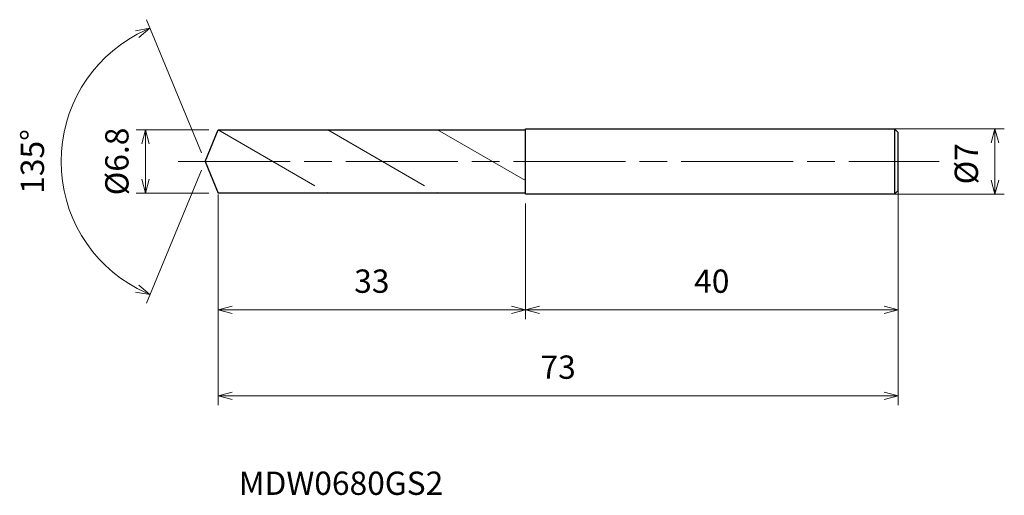
# Model space of a CAD drawing. Units: millimetres. Extents: x -20 to 86, y -36 to 15.
import ezdxf

# ---------------------------------------------------------------- set-up
doc = ezdxf.new("R2010")
doc.units = ezdxf.units.MM
doc.linetypes.add('AM_ISO08W050', pattern=[18, 12, -1.5, 3, -1.5])
doc.linetypes.add('AM_ISO09W050', pattern=[22.5, 12, -1.5, 3, -1.5, 3, -1.5])
for name, color, linetype, lineweight in [('AM_0', 7, 'Continuous', 30), ('AM_11', 3, 'AM_ISO09W050', 13), ('AM_5', 3, 'Continuous', 13), ('AM_7', 4, 'AM_ISO08W050', 13)]:
    doc.layers.add(name, color=color, linetype=linetype, lineweight=lineweight)
doc.styles.add('ACISOTS', font='isocp.shx', dxfattribs={"height": 3.8, "bigfont": 'extfont.shx'})
doc.styles.get("Standard").update_dxf_attribs({"font": 'ISOCP.SHX', "bigfont": 'EXTFONT.SHX'})
doc.dimstyles.new('AM_JIS$0', dxfattribs={"dimtxt": 3.8, "dimasz": 2.5, "dimexe": 1, "dimexo": 1, "dimgap": 1.5, "dimtad": 3, "dimdsep": 46, "dimtxsty": 'STANDARD', "dimblk": 'OPEN30', "dimcen": 0, "dimclrd": 256, "dimclre": 256, "dimclrt": 2, "dimaunit": 1, "dimadec": 0, "dimazin": 2, "dimtp": 0.1, "dimtm": 0.1, "dimtfac": 0.71, "dimtmove": 0, "dimatfit": 3, "dimldrblk": 'OPEN30', "dimfxl": 1, "dimlwd": -1, "dimlwe": -1, "dimarcsym": 0})
doc.dimstyles.new('AM_JIS$2', dxfattribs={"dimtxt": 3.8, "dimasz": 2.5, "dimexe": 1, "dimexo": 1, "dimgap": 1.5, "dimtad": 3, "dimdsep": 46, "dimtxsty": 'STANDARD', "dimblk": 'OPEN30', "dimcen": 0, "dimclrd": 256, "dimclre": 256, "dimclrt": 2, "dimaunit": 1, "dimadec": 0, "dimazin": 2, "dimtp": 0.1, "dimtm": 0.1, "dimtfac": 0.71, "dimtmove": 0, "dimatfit": 3, "dimldrblk": 'OPEN30', "dimfxl": 1, "dimlwd": -1, "dimlwe": -1, "dimarcsym": 0})

# ---------------------------------------------------------------- blocks, each defined once
blk = doc.blocks.new('_Open30')
at = {"color": 0, "linetype": 'ByBlock', "lineweight": -2}
for p, q in [((-1, 0.268), (0, 0)), ((0, 0), (-1, -0.268)), ((0, 0), (-1, 0))]:
    blk.add_line(p, q, dxfattribs=at)
blk = doc.blocks.new('*D4')
at = {"layer": 'AM_5'}
for p, q in [((72.89, 3.5), (85.81, 3.5)), ((84.81, -2), (84.81, 2)), ((73.01, -3.5), (85.81, -3.5))]:
    blk.add_line(p, q, dxfattribs=at)
at = {"layer": 'Defpoints', "color": 0}
for p in [(71.89, 3.5), (84.81, 3.5), (72.01, -3.5)]:
    blk.add_point(p, dxfattribs=at)
at = {"layer": 'AM_5', "xscale": 1.5, "yscale": 1.5, "zscale": 1.5}
for p, rotation in [((84.81, 3.5), 90), ((84.81, -3.5), 270)]:
    blk.add_blockref('_Open30', p, dxfattribs=dict(at, rotation=rotation))
at = {"layer": 'AM_5', "color": 2, "insert": (82.06, -0.25), "char_height": 2.5, "attachment_point": 5, "rotation": 90}
blk.add_mtext('%%c7', dxfattribs=at)
blk = doc.blocks.new('*D5')
at = {"layer": 'AM_5'}
for p, q in [((-0.38, 0.92), (-6.3, 15.21)), ((-0.38, -0.92), (-6.3, -15.21))]:
    blk.add_line(p, q, dxfattribs=at)
blk.add_arc((0, 0), 15.46, 118.0595, 241.9405, dxfattribs=at)
at = {"layer": 'Defpoints', "color": 0}
for p in [(-14.29, 5.92), (1.41, 3.4), (0, 0), (0, 0), (1.41, -3.4)]:
    blk.add_point(p, dxfattribs=at)
at = {"layer": 'AM_5', "xscale": 1.5, "yscale": 1.5, "zscale": 1.5}
for p, rotation in [((-5.92, 14.29), 25.27975742502526), ((-5.92, -14.29), 334.7202425749747)]:
    blk.add_blockref('_Open30', p, dxfattribs=dict(at, rotation=rotation))
at = {"layer": 'AM_5', "color": 2, "insert": (-18.21, 0), "char_height": 2.5, "attachment_point": 5, "rotation": 90}
blk.add_mtext('135°', dxfattribs=at)
blk = doc.blocks.new('*D6')
at = {"layer": 'AM_5'}
for p, q in [((74.41, -3.01), (74.41, -16.92)), ((34.41, -4.5), (34.41, -16.92)), ((35.91, -15.92), (72.91, -15.92))]:
    blk.add_line(p, q, dxfattribs=at)
at = {"layer": 'Defpoints', "color": 0}
for p in [(74.41, -2.01), (34.41, -3.5), (74.41, -15.92)]:
    blk.add_point(p, dxfattribs=at)
at = {"layer": 'AM_5', "xscale": 1.5, "yscale": 1.5, "zscale": 1.5, "rotation": 180}
blk.add_blockref('_Open30', (34.41, -15.92), dxfattribs=at)
at = {"layer": 'AM_5', "xscale": 1.5, "yscale": 1.5, "zscale": 1.5}
blk.add_blockref('_Open30', (74.41, -15.92), dxfattribs=at)
at = {"layer": 'AM_5', "color": 2, "insert": (54.41, -13.17), "char_height": 2.5, "attachment_point": 5}
blk.add_mtext('40', dxfattribs=at)
blk = doc.blocks.new('*D10')
at = {"layer": 'AM_5'}
for p, q in [((1.41, -3.54), (1.41, -26.15)), ((74.41, -3.27), (74.41, -26.15)), ((2.91, -25.15), (72.91, -25.15))]:
    blk.add_line(p, q, dxfattribs=at)
at = {"layer": 'Defpoints', "color": 0}
for p in [(1.41, -2.54), (74.41, -2.27), (74.41, -25.15)]:
    blk.add_point(p, dxfattribs=at)
at = {"layer": 'AM_5', "xscale": 1.5, "yscale": 1.5, "zscale": 1.5, "rotation": 180}
blk.add_blockref('_Open30', (1.41, -25.15), dxfattribs=at)
at = {"layer": 'AM_5', "xscale": 1.5, "yscale": 1.5, "zscale": 1.5}
blk.add_blockref('_Open30', (74.41, -25.15), dxfattribs=at)
at = {"layer": 'AM_5', "color": 2, "insert": (37.91, -22.4), "char_height": 2.5, "attachment_point": 5}
blk.add_mtext('73', dxfattribs=at)
blk = doc.blocks.new('*D11')
at = {"layer": 'AM_5'}
for p, q in [((1.41, -3.54), (1.41, -16.92)), ((34.41, -4.97), (34.41, -16.92)), ((2.91, -15.92), (32.91, -15.92))]:
    blk.add_line(p, q, dxfattribs=at)
at = {"layer": 'Defpoints', "color": 0}
for p in [(1.41, -2.54), (34.41, -3.97), (34.41, -15.92)]:
    blk.add_point(p, dxfattribs=at)
at = {"layer": 'AM_5', "xscale": 1.5, "yscale": 1.5, "zscale": 1.5, "rotation": 180}
blk.add_blockref('_Open30', (1.41, -15.92), dxfattribs=at)
at = {"layer": 'AM_5', "xscale": 1.5, "yscale": 1.5, "zscale": 1.5}
blk.add_blockref('_Open30', (34.41, -15.92), dxfattribs=at)
at = {"layer": 'AM_5', "color": 2, "insert": (17.91, -13.17), "char_height": 2.5, "attachment_point": 5}
blk.add_mtext('33', dxfattribs=at)
blk = doc.blocks.new('*D12')
at = {"layer": 'AM_5'}
for p, q in [((0.41, 3.4), (-7.39, 3.4)), ((-6.39, -1.9), (-6.39, 1.9)), ((0.41, -3.4), (-7.39, -3.4))]:
    blk.add_line(p, q, dxfattribs=at)
at = {"layer": 'Defpoints', "color": 0}
for p in [(-6.39, 3.4), (1.41, 3.4), (1.41, -3.4)]:
    blk.add_point(p, dxfattribs=at)
at = {"layer": 'AM_5', "xscale": 1.5, "yscale": 1.5, "zscale": 1.5}
for p, rotation in [((-6.39, 3.4), 90), ((-6.39, -3.4), 270)]:
    blk.add_blockref('_Open30', p, dxfattribs=dict(at, rotation=rotation))
at = {"layer": 'AM_5', "color": 2, "insert": (-9.14, 0), "char_height": 2.5, "attachment_point": 5, "rotation": 90}
blk.add_mtext('%%c6.8', dxfattribs=at)

msp = doc.modelspace()

# ---------------------------------------------------------------- linework, layer by layer
at = {"layer": 'AM_0'}
for p, q in [((0, 0), (1.408, 3.4)), ((1.408, 3.4), (34.408, 3.4)), ((34.408, -3.5), (34.408, 3.5)), ((34.408, 3.5), (74.008, 3.5)), ((74.408, 3.1), (74.008, 3.5)), ((74.008, 3.5), (74.008, -3.5)), ((74.408, -3.1), (74.408, 3.1)), ((0, 0), (1.408, -3.4)), ((74.008, -3.5), (74.408, -3.1)), ((34.408, -3.4), (1.408, -3.4)), ((74.008, -3.5), (34.408, -3.5))]:
    msp.add_line(p, q, dxfattribs=at)
at = {"layer": 'AM_11'}
for p, q in [((1.408, 3.4), (13.186, -3.4)), ((13.186, 3.4), (24.964, -3.4)), ((24.964, 3.4), (34.408, -2.053))]:
    msp.add_line(p, q, dxfattribs=at)
at = {"layer": 'AM_7'}
msp.add_line((-2.871, 0), (78.831, 0), dxfattribs=at)

# ---------------------------------------------------------------- texts
at = {"layer": 'AM_0', "style": 'ACISOTS'}
msp.add_text('MDW0680GS2', height=2.5, dxfattribs=at).set_placement((3.621, -35.783))

# ---------------------------------------------------------------- dimensions: what is measured, and where the dimension line sits
at = {"layer": 'AM_5'}
dim = msp.add_angular_dim_2l(base=(-14.288, 5.918), line1=((0, 0), (1.408, -3.4)), line2=((0, 0), (1.408, 3.4)), dimstyle='AM_JIS$2', override={"dimtxt": 2.5, "dimasz": 1.5, "dimlfac": 1}, dxfattribs=at)
dim.commit()
dim.dimension.update_dxf_attribs({"geometry": '*D5', "text_midpoint": (-18.215, 0)})
for base, p1, p2, picture, middle in [((-6.39, 3.4), (1.408, -3.4), (1.408, 3.4), '*D12', (-6.39, 0)), ((84.812, 3.5), (72.007, -3.5), (71.892, 3.5), '*D4', (84.812, -0.25))]:
    dim = msp.add_linear_dim(base=base, p1=p1, p2=p2, angle=90, text='%%c<>', dimstyle='AM_JIS$0', override={"dimtxt": 2.5, "dimasz": 1.5}, dxfattribs=at)
    dim.commit()
    dim.dimension.update_dxf_attribs({"geometry": picture, "text_midpoint": middle, "dimtype": 160})
for base, p1, p2, picture, middle in [((74.408, -15.919), (34.408, -3.5), (74.408, -2.005), '*D6', (54.408, -13.169)), ((74.408, -25.152), (1.408, -2.54), (74.408, -2.272), '*D10', (37.908, -22.402)), ((34.408, -15.919), (1.408, -2.54), (34.408, -3.967), '*D11', (17.908, -13.169))]:
    dim = msp.add_linear_dim(base=base, p1=p1, p2=p2, dimstyle='AM_JIS$0', override={"dimtxt": 2.5, "dimasz": 1.5}, dxfattribs=at)
    dim.commit()
    dim.dimension.update_dxf_attribs({"geometry": picture, "text_midpoint": middle})

doc.saveas('drawing.dxf')
